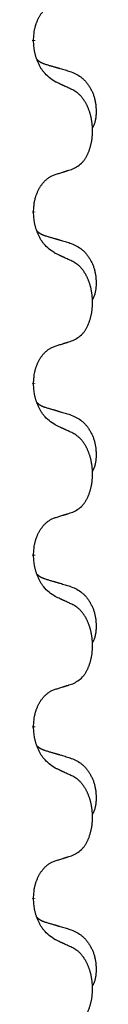
# Model space of a CAD drawing. Units: millimetres. Extents: x -836 to 1543, y -180 to 645.
# Drawn here: x -527 to -526, y 492 to 510 of the extents above; entities that cross this region are included whole.
import ezdxf

# ---------------------------------------------------------------- set-up
doc = ezdxf.new("R2010")
doc.units = ezdxf.units.MM
doc.linetypes.add('SLD_Durchgehend', pattern=[0, 0, 0])

# ---------------------------------------------------------------- blocks, each defined once
blk = doc.blocks.new('HL50FU-0-190', base_point=(353.548, 232.422))
at = {"color": 7, "linetype": 'SLD_Durchgehend', "const_width": 0.0625}
for points in [[(-527.071, 509.986), (-527.071, 509.971)], [(-527.071, 506.811), (-527.071, 506.796)], [(-527.071, 503.636), (-527.071, 503.621)], [(-527.071, 500.461), (-527.071, 500.446)], [(-527.071, 497.286), (-527.071, 497.271)], [(-527.071, 494.111), (-527.071, 494.096)]]:
    blk.add_lwpolyline(points, dxfattribs=at)
at = {"color": 7, "linetype": 'SLD_Durchgehend'}
for points, knots in [([(-527.071, 509.986), (-527.069, 510.016), (-527.065, 510.078), (-527.058, 510.146), (-527.049, 510.19), (-527.044, 510.211), (-527.039, 510.232), (-527.033, 510.253), (-527.027, 510.272), (-527.021, 510.292), (-527.013, 510.311), (-527.005, 510.331), (-526.996, 510.354), (-526.984, 510.378), (-526.972, 510.401), (-526.96, 510.423), (-526.947, 510.445), (-526.934, 510.465), (-526.921, 510.484), (-526.905, 510.505), (-526.887, 510.527), (-526.866, 510.55), (-526.845, 510.571), (-526.823, 510.59), (-526.8, 510.608), (-526.778, 510.623), (-526.755, 510.637), (-526.729, 510.65), (-526.701, 510.662), (-526.68, 510.67), (-526.67, 510.673)], [0, 0, 0, 0, 0.0921911, 0.1843821, 0.20591, 0.2274409, 0.2489766, 0.2705115, 0.2907895, 0.3110675, 0.3313472, 0.3516275, 0.3780441, 0.4044611, 0.4308749, 0.4572883, 0.4811357, 0.5049824, 0.5288358, 0.5526907, 0.5831984, 0.6137075, 0.6442319, 0.6747535, 0.7017613, 0.7287719, 0.7557302, 0.7826753, 0.8155538, 0.8484323, 0.8484323, 0.8484323, 0.8484323]), ([(-526.67, 509.214), (-526.708, 509.239), (-526.786, 509.29), (-526.859, 509.361), (-526.898, 509.411), (-526.913, 509.433), (-526.928, 509.455), (-526.942, 509.479), (-526.956, 509.504), (-526.969, 509.53), (-526.982, 509.557), (-526.993, 509.583), (-527.003, 509.606), (-527.011, 509.629), (-527.019, 509.651), (-527.027, 509.675), (-527.034, 509.699), (-527.04, 509.723), (-527.046, 509.748), (-527.056, 509.797), (-527.064, 509.872), (-527.069, 509.938), (-527.071, 509.971)], [0, 0, 0, 0, 0.1384339, 0.2768679, 0.3033597, 0.3298585, 0.3563872, 0.3829147, 0.4124908, 0.4420671, 0.4716312, 0.5011954, 0.5251621, 0.5491281, 0.5730953, 0.5970624, 0.6225046, 0.647948, 0.6733839, 0.6988157, 0.7982768, 0.8977379, 0.8977379, 0.8977379, 0.8977379]), ([(-527.007, 509.628), (-527.006, 509.628), (-527.006, 509.627), (-527.003, 509.624), (-526.999, 509.62), (-526.993, 509.614), (-526.987, 509.609), (-526.981, 509.604), (-526.974, 509.599), (-526.968, 509.594), (-526.962, 509.59), (-526.955, 509.585), (-526.948, 509.581), (-526.941, 509.577), (-526.935, 509.573), (-526.928, 509.57), (-526.92, 509.566), (-526.913, 509.563), (-526.906, 509.56), (-526.899, 509.557), (-526.892, 509.554), (-526.884, 509.551), (-526.877, 509.548), (-526.862, 509.543), (-526.839, 509.535), (-526.819, 509.529), (-526.808, 509.526)], [0, 0, 0, 0, 0.001845, 0.0036901, 0.0117985, 0.0199078, 0.0280202, 0.0361323, 0.0440497, 0.0519672, 0.0598837, 0.0678001, 0.0756537, 0.0835073, 0.0913611, 0.0992148, 0.1070839, 0.114953, 0.1228221, 0.1306911, 0.1386101, 0.1465292, 0.1544482, 0.1623671, 0.1943097, 0.2262522, 0.2262522, 0.2262522, 0.2262522]), ([(-526.808, 509.526), (-526.789, 509.52), (-526.751, 509.509), (-526.708, 509.497), (-526.679, 509.488), (-526.665, 509.484), (-526.651, 509.48), (-526.636, 509.476), (-526.622, 509.471), (-526.608, 509.467), (-526.593, 509.463), (-526.554, 509.451), (-526.489, 509.432), (-526.428, 509.414), (-526.398, 509.405)], [0, 0, 0, 0, 0.0597754, 0.1195507, 0.1344951, 0.1494396, 0.164384, 0.1793284, 0.1942733, 0.2092182, 0.2241631, 0.239108, 0.3332541, 0.4274002, 0.4274002, 0.4274002, 0.4274002]), ([(-526.398, 509.405), (-526.364, 509.391), (-526.295, 509.362), (-526.221, 509.32), (-526.176, 509.285), (-526.154, 509.266), (-526.133, 509.245), (-526.112, 509.224), (-526.093, 509.201), (-526.074, 509.177), (-526.056, 509.152), (-526.039, 509.126), (-526.024, 509.1), (-526.009, 509.074), (-525.995, 509.046), (-525.982, 509.018), (-525.97, 508.99), (-525.959, 508.961), (-525.95, 508.931), (-525.941, 508.901), (-525.934, 508.871), (-525.928, 508.841), (-525.923, 508.811), (-525.919, 508.78), (-525.917, 508.749), (-525.915, 508.718), (-525.914, 508.686), (-525.913, 508.655), (-525.914, 508.624), (-525.916, 508.592), (-525.919, 508.561), (-525.923, 508.53), (-525.928, 508.5), (-525.935, 508.47), (-525.944, 508.441), (-525.955, 508.412), (-525.969, 508.383), (-525.979, 508.364), (-525.984, 508.355)], [0, 0, 0, 0, 0.11248, 0.224961, 0.254186, 0.283426, 0.31271, 0.341991, 0.372448, 0.402906, 0.433349, 0.463793, 0.494366, 0.524938, 0.555513, 0.586088, 0.617098, 0.648109, 0.679115, 0.710121, 0.740923, 0.771725, 0.802531, 0.833337, 0.864673, 0.896008, 0.927346, 0.958685, 0.99012, 1.021553, 1.05301, 1.084467, 1.114994, 1.145525, 1.175982, 1.206419, 1.238567, 1.270714, 1.270714, 1.270714, 1.270714]), ([(-526.347, 509.063), (-526.369, 509.074), (-526.415, 509.095), (-526.464, 509.118), (-526.495, 509.132), (-526.506, 509.138), (-526.518, 509.143), (-526.53, 509.149), (-526.541, 509.154), (-526.553, 509.16), (-526.565, 509.165), (-526.588, 509.176), (-526.623, 509.192), (-526.654, 509.207), (-526.67, 509.214)], [0, 0, 0, 0, 0.0753711, 0.1507421, 0.1636224, 0.1765026, 0.1893829, 0.2022632, 0.215138, 0.2280128, 0.2408877, 0.2537625, 0.3052361, 0.3567097, 0.3567097, 0.3567097, 0.3567097]), ([(-526.347, 507.6), (-526.314, 507.617), (-526.248, 507.651), (-526.185, 507.703), (-526.151, 507.742), (-526.136, 507.761), (-526.123, 507.779), (-526.11, 507.799), (-526.097, 507.82), (-526.085, 507.843), (-526.073, 507.866), (-526.063, 507.889), (-526.053, 507.911), (-526.045, 507.933), (-526.037, 507.955), (-526.029, 507.978), (-526.022, 508.002), (-526.015, 508.026), (-526.009, 508.051), (-526.003, 508.076), (-525.998, 508.102), (-525.993, 508.129), (-525.989, 508.155), (-525.986, 508.182), (-525.984, 508.21), (-525.982, 508.237), (-525.98, 508.265), (-525.98, 508.292), (-525.98, 508.318), (-525.98, 508.343), (-525.981, 508.368), (-525.983, 508.393), (-525.985, 508.418), (-525.987, 508.442), (-525.99, 508.467), (-525.994, 508.491), (-525.998, 508.515), (-526.002, 508.539), (-526.008, 508.562), (-526.013, 508.585), (-526.019, 508.608), (-526.025, 508.63), (-526.032, 508.652), (-526.039, 508.674), (-526.047, 508.696), (-526.056, 508.719), (-526.065, 508.741), (-526.075, 508.763), (-526.085, 508.784), (-526.095, 508.803), (-526.106, 508.823), (-526.119, 508.845), (-526.133, 508.869), (-526.151, 508.894), (-526.169, 508.918), (-526.188, 508.941), (-526.207, 508.962), (-526.227, 508.981), (-526.247, 508.999), (-526.273, 509.019), (-526.307, 509.041), (-526.333, 509.055), (-526.347, 509.063)], [0, 0, 0, 0, 0.11048, 0.22096, 0.2438, 0.266649, 0.289537, 0.312423, 0.338182, 0.363942, 0.389684, 0.415425, 0.43907, 0.462713, 0.48636, 0.510006, 0.535335, 0.560664, 0.585992, 0.611321, 0.638238, 0.665155, 0.692074, 0.718994, 0.746736, 0.774479, 0.802219, 0.829959, 0.855068, 0.880178, 0.905288, 0.930398, 0.955063, 0.979727, 1.004391, 1.029055, 1.05317, 1.077286, 1.101401, 1.125516, 1.148415, 1.171313, 1.194212, 1.217111, 1.241338, 1.265564, 1.289789, 1.314014, 1.33646, 1.358905, 1.381354, 1.403803, 1.434509, 1.465215, 1.495942, 1.526667, 1.553727, 1.58079, 1.607802, 1.634803, 1.680601, 1.726399, 1.726399, 1.726399, 1.726399]), ([(-526.67, 507.498), (-526.647, 507.505), (-526.6, 507.519), (-526.55, 507.535), (-526.52, 507.545), (-526.508, 507.548), (-526.497, 507.552), (-526.485, 507.556), (-526.474, 507.559), (-526.462, 507.563), (-526.45, 507.567), (-526.427, 507.574), (-526.393, 507.585), (-526.362, 507.595), (-526.347, 507.6)], [0, 0, 0, 0, 0.072467, 0.1449339, 0.1570396, 0.1691453, 0.181251, 0.1933566, 0.2054742, 0.2175917, 0.2297093, 0.2418268, 0.2903502, 0.3388736, 0.3388736, 0.3388736, 0.3388736]), ([(-527.071, 506.811), (-527.069, 506.841), (-527.065, 506.903), (-527.058, 506.971), (-527.049, 507.015), (-527.044, 507.036), (-527.039, 507.057), (-527.033, 507.078), (-527.027, 507.097), (-527.021, 507.117), (-527.013, 507.136), (-527.005, 507.156), (-526.996, 507.179), (-526.984, 507.203), (-526.972, 507.226), (-526.96, 507.248), (-526.947, 507.27), (-526.934, 507.29), (-526.921, 507.309), (-526.905, 507.33), (-526.887, 507.352), (-526.866, 507.375), (-526.845, 507.396), (-526.823, 507.415), (-526.8, 507.433), (-526.778, 507.448), (-526.755, 507.462), (-526.729, 507.475), (-526.701, 507.487), (-526.68, 507.495), (-526.67, 507.498)], [0, 0, 0, 0, 0.0921911, 0.1843821, 0.20591, 0.2274409, 0.2489766, 0.2705115, 0.2907895, 0.3110675, 0.3313472, 0.3516275, 0.3780441, 0.4044611, 0.4308749, 0.4572883, 0.4811357, 0.5049824, 0.5288358, 0.5526907, 0.5831984, 0.6137075, 0.6442319, 0.6747535, 0.7017613, 0.7287719, 0.7557302, 0.7826753, 0.8155538, 0.8484323, 0.8484323, 0.8484323, 0.8484323]), ([(-526.67, 506.039), (-526.708, 506.064), (-526.786, 506.115), (-526.859, 506.186), (-526.898, 506.236), (-526.913, 506.258), (-526.928, 506.28), (-526.942, 506.304), (-526.956, 506.329), (-526.969, 506.355), (-526.982, 506.382), (-526.993, 506.408), (-527.003, 506.431), (-527.011, 506.454), (-527.019, 506.476), (-527.027, 506.5), (-527.034, 506.524), (-527.04, 506.548), (-527.046, 506.573), (-527.056, 506.622), (-527.064, 506.697), (-527.069, 506.763), (-527.071, 506.796)], [0, 0, 0, 0, 0.1384339, 0.2768679, 0.3033597, 0.3298585, 0.3563872, 0.3829147, 0.4124908, 0.4420671, 0.4716312, 0.5011954, 0.5251621, 0.5491281, 0.5730953, 0.5970624, 0.6225046, 0.647948, 0.6733839, 0.6988157, 0.7982768, 0.8977379, 0.8977379, 0.8977379, 0.8977379]), ([(-527.007, 506.453), (-527.006, 506.453), (-527.006, 506.452), (-527.003, 506.449), (-526.999, 506.445), (-526.993, 506.439), (-526.987, 506.434), (-526.981, 506.429), (-526.974, 506.424), (-526.968, 506.419), (-526.962, 506.415), (-526.955, 506.41), (-526.948, 506.406), (-526.941, 506.402), (-526.935, 506.398), (-526.928, 506.395), (-526.92, 506.391), (-526.913, 506.388), (-526.906, 506.385), (-526.899, 506.382), (-526.892, 506.379), (-526.884, 506.376), (-526.877, 506.373), (-526.862, 506.368), (-526.839, 506.36), (-526.819, 506.354), (-526.808, 506.351)], [0, 0, 0, 0, 0.001845, 0.0036901, 0.0117985, 0.0199078, 0.0280202, 0.0361323, 0.0440497, 0.0519672, 0.0598837, 0.0678001, 0.0756537, 0.0835073, 0.0913611, 0.0992148, 0.1070839, 0.114953, 0.1228221, 0.1306911, 0.1386101, 0.1465292, 0.1544482, 0.1623671, 0.1943097, 0.2262522, 0.2262522, 0.2262522, 0.2262522]), ([(-526.808, 506.351), (-526.789, 506.345), (-526.751, 506.334), (-526.708, 506.322), (-526.679, 506.313), (-526.665, 506.309), (-526.651, 506.305), (-526.636, 506.301), (-526.622, 506.296), (-526.608, 506.292), (-526.593, 506.288), (-526.554, 506.276), (-526.489, 506.257), (-526.428, 506.239), (-526.398, 506.23)], [0, 0, 0, 0, 0.0597754, 0.1195507, 0.1344951, 0.1494396, 0.164384, 0.1793284, 0.1942733, 0.2092182, 0.2241631, 0.239108, 0.3332541, 0.4274002, 0.4274002, 0.4274002, 0.4274002]), ([(-526.398, 506.23), (-526.364, 506.216), (-526.295, 506.187), (-526.221, 506.145), (-526.176, 506.11), (-526.154, 506.091), (-526.133, 506.07), (-526.112, 506.049), (-526.093, 506.026), (-526.074, 506.002), (-526.056, 505.977), (-526.039, 505.951), (-526.024, 505.925), (-526.009, 505.899), (-525.995, 505.871), (-525.982, 505.843), (-525.97, 505.815), (-525.959, 505.786), (-525.95, 505.756), (-525.941, 505.726), (-525.934, 505.696), (-525.928, 505.666), (-525.923, 505.636), (-525.919, 505.605), (-525.917, 505.574), (-525.915, 505.543), (-525.914, 505.511), (-525.913, 505.48), (-525.914, 505.449), (-525.916, 505.417), (-525.919, 505.386), (-525.923, 505.355), (-525.928, 505.325), (-525.935, 505.295), (-525.944, 505.266), (-525.955, 505.237), (-525.969, 505.208), (-525.979, 505.189), (-525.984, 505.18)], [0, 0, 0, 0, 0.11248, 0.224961, 0.254186, 0.283426, 0.31271, 0.341991, 0.372448, 0.402906, 0.433349, 0.463793, 0.494366, 0.524938, 0.555513, 0.586088, 0.617098, 0.648109, 0.679115, 0.710121, 0.740923, 0.771725, 0.802531, 0.833337, 0.864673, 0.896008, 0.927346, 0.958685, 0.99012, 1.021553, 1.05301, 1.084467, 1.114994, 1.145525, 1.175982, 1.206419, 1.238567, 1.270714, 1.270714, 1.270714, 1.270714]), ([(-526.347, 505.888), (-526.369, 505.899), (-526.415, 505.92), (-526.464, 505.943), (-526.495, 505.957), (-526.506, 505.963), (-526.518, 505.968), (-526.53, 505.974), (-526.541, 505.979), (-526.553, 505.985), (-526.565, 505.99), (-526.588, 506.001), (-526.623, 506.017), (-526.654, 506.032), (-526.67, 506.039)], [0, 0, 0, 0, 0.0753711, 0.1507421, 0.1636224, 0.1765026, 0.1893829, 0.2022632, 0.215138, 0.2280128, 0.2408877, 0.2537625, 0.3052361, 0.3567097, 0.3567097, 0.3567097, 0.3567097]), ([(-526.347, 504.425), (-526.314, 504.442), (-526.248, 504.476), (-526.185, 504.528), (-526.151, 504.567), (-526.136, 504.586), (-526.123, 504.604), (-526.11, 504.624), (-526.097, 504.645), (-526.085, 504.668), (-526.073, 504.691), (-526.063, 504.714), (-526.053, 504.736), (-526.045, 504.758), (-526.037, 504.78), (-526.029, 504.803), (-526.022, 504.827), (-526.015, 504.851), (-526.009, 504.876), (-526.003, 504.901), (-525.998, 504.927), (-525.993, 504.954), (-525.989, 504.98), (-525.986, 505.007), (-525.984, 505.035), (-525.982, 505.062), (-525.98, 505.09), (-525.98, 505.117), (-525.98, 505.143), (-525.98, 505.168), (-525.981, 505.193), (-525.983, 505.218), (-525.985, 505.243), (-525.987, 505.267), (-525.99, 505.292), (-525.994, 505.316), (-525.998, 505.34), (-526.002, 505.364), (-526.008, 505.387), (-526.013, 505.41), (-526.019, 505.433), (-526.025, 505.455), (-526.032, 505.477), (-526.039, 505.499), (-526.047, 505.521), (-526.056, 505.544), (-526.065, 505.566), (-526.075, 505.588), (-526.085, 505.609), (-526.095, 505.628), (-526.106, 505.648), (-526.119, 505.67), (-526.133, 505.694), (-526.151, 505.719), (-526.169, 505.743), (-526.188, 505.766), (-526.207, 505.787), (-526.227, 505.806), (-526.247, 505.824), (-526.273, 505.844), (-526.307, 505.866), (-526.333, 505.88), (-526.347, 505.888)], [0, 0, 0, 0, 0.11048, 0.22096, 0.2438, 0.266649, 0.289537, 0.312423, 0.338182, 0.363942, 0.389684, 0.415425, 0.43907, 0.462713, 0.48636, 0.510006, 0.535335, 0.560664, 0.585992, 0.611321, 0.638238, 0.665155, 0.692074, 0.718994, 0.746736, 0.774479, 0.802219, 0.829959, 0.855068, 0.880178, 0.905288, 0.930398, 0.955063, 0.979727, 1.004391, 1.029055, 1.05317, 1.077286, 1.101401, 1.125516, 1.148415, 1.171313, 1.194212, 1.217111, 1.241338, 1.265564, 1.289789, 1.314014, 1.33646, 1.358905, 1.381354, 1.403803, 1.434509, 1.465215, 1.495942, 1.526667, 1.553727, 1.58079, 1.607802, 1.634803, 1.680601, 1.726399, 1.726399, 1.726399, 1.726399]), ([(-527.071, 503.636), (-527.069, 503.666), (-527.065, 503.728), (-527.058, 503.796), (-527.049, 503.84), (-527.044, 503.861), (-527.039, 503.882), (-527.033, 503.903), (-527.027, 503.922), (-527.021, 503.942), (-527.013, 503.961), (-527.005, 503.981), (-526.996, 504.004), (-526.984, 504.028), (-526.972, 504.051), (-526.96, 504.073), (-526.947, 504.095), (-526.934, 504.115), (-526.921, 504.134), (-526.905, 504.155), (-526.887, 504.177), (-526.866, 504.2), (-526.845, 504.221), (-526.823, 504.24), (-526.8, 504.258), (-526.778, 504.273), (-526.755, 504.287), (-526.729, 504.3), (-526.701, 504.312), (-526.68, 504.32), (-526.67, 504.323)], [0, 0, 0, 0, 0.0921911, 0.1843821, 0.20591, 0.2274409, 0.2489766, 0.2705115, 0.2907895, 0.3110675, 0.3313472, 0.3516275, 0.3780441, 0.4044611, 0.4308749, 0.4572883, 0.4811357, 0.5049824, 0.5288358, 0.5526907, 0.5831984, 0.6137075, 0.6442319, 0.6747535, 0.7017613, 0.7287719, 0.7557302, 0.7826753, 0.8155538, 0.8484323, 0.8484323, 0.8484323, 0.8484323]), ([(-526.67, 504.323), (-526.647, 504.33), (-526.6, 504.344), (-526.55, 504.36), (-526.52, 504.37), (-526.508, 504.373), (-526.497, 504.377), (-526.485, 504.381), (-526.474, 504.384), (-526.462, 504.388), (-526.45, 504.392), (-526.427, 504.399), (-526.393, 504.41), (-526.362, 504.42), (-526.347, 504.425)], [0, 0, 0, 0, 0.072467, 0.1449339, 0.1570396, 0.1691453, 0.181251, 0.1933566, 0.2054742, 0.2175917, 0.2297093, 0.2418268, 0.2903502, 0.3388736, 0.3388736, 0.3388736, 0.3388736]), ([(-526.67, 502.864), (-526.708, 502.889), (-526.786, 502.94), (-526.859, 503.011), (-526.898, 503.061), (-526.913, 503.083), (-526.928, 503.105), (-526.942, 503.129), (-526.956, 503.154), (-526.969, 503.18), (-526.982, 503.207), (-526.993, 503.233), (-527.003, 503.256), (-527.011, 503.279), (-527.019, 503.301), (-527.027, 503.325), (-527.034, 503.349), (-527.04, 503.373), (-527.046, 503.398), (-527.056, 503.447), (-527.064, 503.522), (-527.069, 503.588), (-527.071, 503.621)], [0, 0, 0, 0, 0.1384339, 0.2768679, 0.3033597, 0.3298585, 0.3563872, 0.3829147, 0.4124908, 0.4420671, 0.4716312, 0.5011954, 0.5251621, 0.5491281, 0.5730953, 0.5970624, 0.6225046, 0.647948, 0.6733839, 0.6988157, 0.7982768, 0.8977379, 0.8977379, 0.8977379, 0.8977379]), ([(-527.007, 503.278), (-527.006, 503.278), (-527.006, 503.277), (-527.003, 503.274), (-526.999, 503.27), (-526.993, 503.264), (-526.987, 503.259), (-526.981, 503.254), (-526.974, 503.249), (-526.968, 503.244), (-526.962, 503.24), (-526.955, 503.235), (-526.948, 503.231), (-526.941, 503.227), (-526.935, 503.223), (-526.928, 503.22), (-526.92, 503.216), (-526.913, 503.213), (-526.906, 503.21), (-526.899, 503.207), (-526.892, 503.204), (-526.884, 503.201), (-526.877, 503.198), (-526.862, 503.193), (-526.839, 503.185), (-526.819, 503.179), (-526.808, 503.176)], [0, 0, 0, 0, 0.001845, 0.0036901, 0.0117985, 0.0199078, 0.0280202, 0.0361323, 0.0440497, 0.0519672, 0.0598837, 0.0678001, 0.0756537, 0.0835073, 0.0913611, 0.0992148, 0.1070839, 0.114953, 0.1228221, 0.1306911, 0.1386101, 0.1465292, 0.1544482, 0.1623671, 0.1943097, 0.2262522, 0.2262522, 0.2262522, 0.2262522]), ([(-526.808, 503.176), (-526.789, 503.17), (-526.751, 503.159), (-526.708, 503.147), (-526.679, 503.138), (-526.665, 503.134), (-526.651, 503.13), (-526.636, 503.126), (-526.622, 503.121), (-526.608, 503.117), (-526.593, 503.113), (-526.554, 503.101), (-526.489, 503.082), (-526.428, 503.064), (-526.398, 503.055)], [0, 0, 0, 0, 0.0597754, 0.1195507, 0.1344951, 0.1494396, 0.164384, 0.1793284, 0.1942733, 0.2092182, 0.2241631, 0.239108, 0.3332541, 0.4274002, 0.4274002, 0.4274002, 0.4274002]), ([(-526.398, 503.055), (-526.364, 503.041), (-526.295, 503.012), (-526.221, 502.97), (-526.176, 502.935), (-526.154, 502.916), (-526.133, 502.895), (-526.112, 502.874), (-526.093, 502.851), (-526.074, 502.827), (-526.056, 502.802), (-526.039, 502.776), (-526.024, 502.75), (-526.009, 502.724), (-525.995, 502.696), (-525.982, 502.668), (-525.97, 502.64), (-525.959, 502.611), (-525.95, 502.581), (-525.941, 502.551), (-525.934, 502.521), (-525.928, 502.491), (-525.923, 502.461), (-525.919, 502.43), (-525.917, 502.399), (-525.915, 502.368), (-525.914, 502.336), (-525.913, 502.305), (-525.914, 502.274), (-525.916, 502.242), (-525.919, 502.211), (-525.923, 502.18), (-525.928, 502.15), (-525.935, 502.12), (-525.944, 502.091), (-525.955, 502.062), (-525.969, 502.033), (-525.979, 502.014), (-525.984, 502.005)], [0, 0, 0, 0, 0.11248, 0.224961, 0.254186, 0.283426, 0.31271, 0.341991, 0.372448, 0.402906, 0.433349, 0.463793, 0.494366, 0.524938, 0.555513, 0.586088, 0.617098, 0.648109, 0.679115, 0.710121, 0.740923, 0.771725, 0.802531, 0.833337, 0.864673, 0.896008, 0.927346, 0.958685, 0.99012, 1.021553, 1.05301, 1.084467, 1.114994, 1.145525, 1.175982, 1.206419, 1.238567, 1.270714, 1.270714, 1.270714, 1.270714]), ([(-526.347, 502.713), (-526.369, 502.724), (-526.415, 502.745), (-526.464, 502.768), (-526.495, 502.782), (-526.506, 502.788), (-526.518, 502.793), (-526.53, 502.799), (-526.541, 502.804), (-526.553, 502.81), (-526.565, 502.815), (-526.588, 502.826), (-526.623, 502.842), (-526.654, 502.857), (-526.67, 502.864)], [0, 0, 0, 0, 0.0753711, 0.1507421, 0.1636224, 0.1765026, 0.1893829, 0.2022632, 0.215138, 0.2280128, 0.2408877, 0.2537625, 0.3052361, 0.3567097, 0.3567097, 0.3567097, 0.3567097]), ([(-526.347, 501.25), (-526.314, 501.267), (-526.248, 501.301), (-526.185, 501.353), (-526.151, 501.392), (-526.136, 501.411), (-526.123, 501.429), (-526.11, 501.449), (-526.097, 501.47), (-526.085, 501.493), (-526.073, 501.516), (-526.063, 501.539), (-526.053, 501.561), (-526.045, 501.583), (-526.037, 501.605), (-526.029, 501.628), (-526.022, 501.652), (-526.015, 501.676), (-526.009, 501.701), (-526.003, 501.726), (-525.998, 501.752), (-525.993, 501.779), (-525.989, 501.805), (-525.986, 501.832), (-525.984, 501.86), (-525.982, 501.887), (-525.98, 501.915), (-525.98, 501.942), (-525.98, 501.968), (-525.98, 501.993), (-525.981, 502.018), (-525.983, 502.043), (-525.985, 502.068), (-525.987, 502.092), (-525.99, 502.117), (-525.994, 502.141), (-525.998, 502.165), (-526.002, 502.189), (-526.008, 502.212), (-526.013, 502.235), (-526.019, 502.258), (-526.025, 502.28), (-526.032, 502.302), (-526.039, 502.324), (-526.047, 502.346), (-526.056, 502.369), (-526.065, 502.391), (-526.075, 502.413), (-526.085, 502.434), (-526.095, 502.453), (-526.106, 502.473), (-526.119, 502.495), (-526.133, 502.519), (-526.151, 502.544), (-526.169, 502.568), (-526.188, 502.591), (-526.207, 502.612), (-526.227, 502.631), (-526.247, 502.649), (-526.273, 502.669), (-526.307, 502.691), (-526.333, 502.705), (-526.347, 502.713)], [0, 0, 0, 0, 0.11048, 0.22096, 0.2438, 0.266649, 0.289537, 0.312423, 0.338182, 0.363942, 0.389684, 0.415425, 0.43907, 0.462713, 0.48636, 0.510006, 0.535335, 0.560664, 0.585992, 0.611321, 0.638238, 0.665155, 0.692074, 0.718994, 0.746736, 0.774479, 0.802219, 0.829959, 0.855068, 0.880178, 0.905288, 0.930398, 0.955063, 0.979727, 1.004391, 1.029055, 1.05317, 1.077286, 1.101401, 1.125516, 1.148415, 1.171313, 1.194212, 1.217111, 1.241338, 1.265564, 1.289789, 1.314014, 1.33646, 1.358905, 1.381354, 1.403803, 1.434509, 1.465215, 1.495942, 1.526667, 1.553727, 1.58079, 1.607802, 1.634803, 1.680601, 1.726399, 1.726399, 1.726399, 1.726399]), ([(-526.67, 501.148), (-526.647, 501.155), (-526.6, 501.169), (-526.55, 501.185), (-526.52, 501.195), (-526.508, 501.198), (-526.497, 501.202), (-526.485, 501.206), (-526.474, 501.209), (-526.462, 501.213), (-526.45, 501.217), (-526.427, 501.224), (-526.393, 501.235), (-526.362, 501.245), (-526.347, 501.25)], [0, 0, 0, 0, 0.072467, 0.1449339, 0.1570396, 0.1691453, 0.181251, 0.1933566, 0.2054742, 0.2175917, 0.2297093, 0.2418268, 0.2903502, 0.3388736, 0.3388736, 0.3388736, 0.3388736]), ([(-527.071, 500.461), (-527.069, 500.491), (-527.065, 500.553), (-527.058, 500.621), (-527.049, 500.665), (-527.044, 500.686), (-527.039, 500.707), (-527.033, 500.728), (-527.027, 500.747), (-527.021, 500.767), (-527.013, 500.786), (-527.005, 500.806), (-526.996, 500.829), (-526.984, 500.853), (-526.972, 500.876), (-526.96, 500.898), (-526.947, 500.92), (-526.934, 500.94), (-526.921, 500.959), (-526.905, 500.98), (-526.887, 501.002), (-526.866, 501.025), (-526.845, 501.046), (-526.823, 501.065), (-526.8, 501.083), (-526.778, 501.098), (-526.755, 501.112), (-526.729, 501.125), (-526.701, 501.137), (-526.68, 501.145), (-526.67, 501.148)], [0, 0, 0, 0, 0.0921911, 0.1843821, 0.20591, 0.2274409, 0.2489766, 0.2705115, 0.2907895, 0.3110675, 0.3313472, 0.3516275, 0.3780441, 0.4044611, 0.4308749, 0.4572883, 0.4811357, 0.5049824, 0.5288358, 0.5526907, 0.5831984, 0.6137075, 0.6442319, 0.6747535, 0.7017613, 0.7287719, 0.7557302, 0.7826753, 0.8155538, 0.8484323, 0.8484323, 0.8484323, 0.8484323]), ([(-526.67, 499.689), (-526.708, 499.714), (-526.786, 499.765), (-526.859, 499.836), (-526.898, 499.886), (-526.913, 499.908), (-526.928, 499.93), (-526.942, 499.954), (-526.956, 499.979), (-526.969, 500.005), (-526.982, 500.032), (-526.993, 500.058), (-527.003, 500.081), (-527.011, 500.104), (-527.019, 500.126), (-527.027, 500.15), (-527.034, 500.174), (-527.04, 500.198), (-527.046, 500.223), (-527.056, 500.272), (-527.064, 500.347), (-527.069, 500.413), (-527.071, 500.446)], [0, 0, 0, 0, 0.1384339, 0.2768679, 0.3033597, 0.3298585, 0.3563872, 0.3829147, 0.4124908, 0.4420671, 0.4716312, 0.5011954, 0.5251621, 0.5491281, 0.5730953, 0.5970624, 0.6225046, 0.647948, 0.6733839, 0.6988157, 0.7982768, 0.8977379, 0.8977379, 0.8977379, 0.8977379]), ([(-527.007, 500.103), (-527.006, 500.103), (-527.006, 500.102), (-527.003, 500.099), (-526.999, 500.095), (-526.993, 500.089), (-526.987, 500.084), (-526.981, 500.079), (-526.974, 500.074), (-526.968, 500.069), (-526.962, 500.065), (-526.955, 500.06), (-526.948, 500.056), (-526.941, 500.052), (-526.935, 500.048), (-526.928, 500.045), (-526.92, 500.041), (-526.913, 500.038), (-526.906, 500.035), (-526.899, 500.032), (-526.892, 500.029), (-526.884, 500.026), (-526.877, 500.023), (-526.862, 500.018), (-526.839, 500.01), (-526.819, 500.004), (-526.808, 500.001)], [0, 0, 0, 0, 0.001845, 0.0036901, 0.0117985, 0.0199078, 0.0280202, 0.0361323, 0.0440497, 0.0519672, 0.0598837, 0.0678001, 0.0756537, 0.0835073, 0.0913611, 0.0992148, 0.1070839, 0.114953, 0.1228221, 0.1306911, 0.1386101, 0.1465292, 0.1544482, 0.1623671, 0.1943097, 0.2262522, 0.2262522, 0.2262522, 0.2262522]), ([(-526.808, 500.001), (-526.789, 499.995), (-526.751, 499.984), (-526.708, 499.972), (-526.679, 499.963), (-526.665, 499.959), (-526.651, 499.955), (-526.636, 499.951), (-526.622, 499.946), (-526.608, 499.942), (-526.593, 499.938), (-526.554, 499.926), (-526.489, 499.907), (-526.428, 499.889), (-526.398, 499.88)], [0, 0, 0, 0, 0.0597754, 0.1195507, 0.1344951, 0.1494396, 0.164384, 0.1793284, 0.1942733, 0.2092182, 0.2241631, 0.239108, 0.3332541, 0.4274002, 0.4274002, 0.4274002, 0.4274002]), ([(-526.398, 499.88), (-526.364, 499.866), (-526.295, 499.837), (-526.221, 499.795), (-526.176, 499.76), (-526.154, 499.741), (-526.133, 499.72), (-526.112, 499.699), (-526.093, 499.676), (-526.074, 499.652), (-526.056, 499.627), (-526.039, 499.601), (-526.024, 499.575), (-526.009, 499.549), (-525.995, 499.521), (-525.982, 499.493), (-525.97, 499.465), (-525.959, 499.436), (-525.95, 499.406), (-525.941, 499.376), (-525.934, 499.346), (-525.928, 499.316), (-525.923, 499.286), (-525.919, 499.255), (-525.917, 499.224), (-525.915, 499.193), (-525.914, 499.161), (-525.913, 499.13), (-525.914, 499.099), (-525.916, 499.067), (-525.919, 499.036), (-525.923, 499.005), (-525.928, 498.975), (-525.935, 498.945), (-525.944, 498.916), (-525.955, 498.887), (-525.969, 498.858), (-525.979, 498.839), (-525.984, 498.83)], [0, 0, 0, 0, 0.11248, 0.224961, 0.254186, 0.283426, 0.31271, 0.341991, 0.372448, 0.402906, 0.433349, 0.463793, 0.494366, 0.524938, 0.555513, 0.586088, 0.617098, 0.648109, 0.679115, 0.710121, 0.740923, 0.771725, 0.802531, 0.833337, 0.864673, 0.896008, 0.927346, 0.958685, 0.99012, 1.021553, 1.05301, 1.084467, 1.114994, 1.145525, 1.175982, 1.206419, 1.238567, 1.270714, 1.270714, 1.270714, 1.270714]), ([(-526.347, 499.538), (-526.369, 499.549), (-526.415, 499.57), (-526.464, 499.593), (-526.495, 499.607), (-526.506, 499.613), (-526.518, 499.618), (-526.53, 499.624), (-526.541, 499.629), (-526.553, 499.635), (-526.565, 499.64), (-526.588, 499.651), (-526.623, 499.667), (-526.654, 499.682), (-526.67, 499.689)], [0, 0, 0, 0, 0.0753711, 0.1507421, 0.1636224, 0.1765026, 0.1893829, 0.2022632, 0.215138, 0.2280128, 0.2408877, 0.2537625, 0.3052361, 0.3567097, 0.3567097, 0.3567097, 0.3567097]), ([(-526.347, 498.075), (-526.314, 498.092), (-526.248, 498.126), (-526.185, 498.178), (-526.151, 498.217), (-526.136, 498.236), (-526.123, 498.254), (-526.11, 498.274), (-526.097, 498.295), (-526.085, 498.318), (-526.073, 498.341), (-526.063, 498.364), (-526.053, 498.386), (-526.045, 498.408), (-526.037, 498.43), (-526.029, 498.453), (-526.022, 498.477), (-526.015, 498.501), (-526.009, 498.526), (-526.003, 498.551), (-525.998, 498.577), (-525.993, 498.604), (-525.989, 498.63), (-525.986, 498.657), (-525.984, 498.685), (-525.982, 498.712), (-525.98, 498.74), (-525.98, 498.767), (-525.98, 498.793), (-525.98, 498.818), (-525.981, 498.843), (-525.983, 498.868), (-525.985, 498.893), (-525.987, 498.917), (-525.99, 498.942), (-525.994, 498.966), (-525.998, 498.99), (-526.002, 499.014), (-526.008, 499.037), (-526.013, 499.06), (-526.019, 499.083), (-526.025, 499.105), (-526.032, 499.127), (-526.039, 499.149), (-526.047, 499.171), (-526.056, 499.194), (-526.065, 499.216), (-526.075, 499.238), (-526.085, 499.259), (-526.095, 499.278), (-526.106, 499.298), (-526.119, 499.32), (-526.133, 499.344), (-526.151, 499.369), (-526.169, 499.393), (-526.188, 499.416), (-526.207, 499.437), (-526.227, 499.456), (-526.247, 499.474), (-526.273, 499.494), (-526.307, 499.516), (-526.333, 499.53), (-526.347, 499.538)], [0, 0, 0, 0, 0.11048, 0.22096, 0.2438, 0.266649, 0.289537, 0.312423, 0.338182, 0.363942, 0.389684, 0.415425, 0.43907, 0.462713, 0.48636, 0.510006, 0.535335, 0.560664, 0.585992, 0.611321, 0.638238, 0.665155, 0.692074, 0.718994, 0.746736, 0.774479, 0.802219, 0.829959, 0.855068, 0.880178, 0.905288, 0.930398, 0.955063, 0.979727, 1.004391, 1.029055, 1.05317, 1.077286, 1.101401, 1.125516, 1.148415, 1.171313, 1.194212, 1.217111, 1.241338, 1.265564, 1.289789, 1.314014, 1.33646, 1.358905, 1.381354, 1.403803, 1.434509, 1.465215, 1.495942, 1.526667, 1.553727, 1.58079, 1.607802, 1.634803, 1.680601, 1.726399, 1.726399, 1.726399, 1.726399]), ([(-527.071, 497.286), (-527.069, 497.316), (-527.065, 497.378), (-527.058, 497.446), (-527.049, 497.49), (-527.044, 497.511), (-527.039, 497.532), (-527.033, 497.553), (-527.027, 497.572), (-527.021, 497.592), (-527.013, 497.611), (-527.005, 497.631), (-526.996, 497.654), (-526.984, 497.678), (-526.972, 497.701), (-526.96, 497.723), (-526.947, 497.745), (-526.934, 497.765), (-526.921, 497.784), (-526.905, 497.805), (-526.887, 497.827), (-526.866, 497.85), (-526.845, 497.871), (-526.823, 497.89), (-526.8, 497.908), (-526.778, 497.923), (-526.755, 497.937), (-526.729, 497.95), (-526.701, 497.962), (-526.68, 497.97), (-526.67, 497.973)], [0, 0, 0, 0, 0.0921911, 0.1843821, 0.20591, 0.2274409, 0.2489766, 0.2705115, 0.2907895, 0.3110675, 0.3313472, 0.3516275, 0.3780441, 0.4044611, 0.4308749, 0.4572883, 0.4811357, 0.5049824, 0.5288358, 0.5526907, 0.5831984, 0.6137075, 0.6442319, 0.6747535, 0.7017613, 0.7287719, 0.7557302, 0.7826753, 0.8155538, 0.8484323, 0.8484323, 0.8484323, 0.8484323]), ([(-526.67, 497.973), (-526.647, 497.98), (-526.6, 497.994), (-526.55, 498.01), (-526.52, 498.02), (-526.508, 498.023), (-526.497, 498.027), (-526.485, 498.031), (-526.474, 498.034), (-526.462, 498.038), (-526.45, 498.042), (-526.427, 498.049), (-526.393, 498.06), (-526.362, 498.07), (-526.347, 498.075)], [0, 0, 0, 0, 0.072467, 0.1449339, 0.1570396, 0.1691453, 0.181251, 0.1933566, 0.2054742, 0.2175917, 0.2297093, 0.2418268, 0.2903502, 0.3388736, 0.3388736, 0.3388736, 0.3388736]), ([(-526.67, 496.514), (-526.708, 496.539), (-526.786, 496.59), (-526.859, 496.661), (-526.898, 496.711), (-526.913, 496.733), (-526.928, 496.755), (-526.942, 496.779), (-526.956, 496.804), (-526.969, 496.83), (-526.982, 496.857), (-526.993, 496.883), (-527.003, 496.906), (-527.011, 496.929), (-527.019, 496.951), (-527.027, 496.975), (-527.034, 496.999), (-527.04, 497.023), (-527.046, 497.048), (-527.056, 497.097), (-527.064, 497.172), (-527.069, 497.238), (-527.071, 497.271)], [0, 0, 0, 0, 0.1384339, 0.2768679, 0.3033597, 0.3298585, 0.3563872, 0.3829147, 0.4124908, 0.4420671, 0.4716312, 0.5011954, 0.5251621, 0.5491281, 0.5730953, 0.5970624, 0.6225046, 0.647948, 0.6733839, 0.6988157, 0.7982768, 0.8977379, 0.8977379, 0.8977379, 0.8977379]), ([(-527.007, 496.928), (-527.006, 496.928), (-527.006, 496.927), (-527.003, 496.924), (-526.999, 496.92), (-526.993, 496.914), (-526.987, 496.909), (-526.981, 496.904), (-526.974, 496.899), (-526.968, 496.894), (-526.962, 496.89), (-526.955, 496.885), (-526.948, 496.881), (-526.941, 496.877), (-526.935, 496.873), (-526.928, 496.87), (-526.92, 496.866), (-526.913, 496.863), (-526.906, 496.86), (-526.899, 496.857), (-526.892, 496.854), (-526.884, 496.851), (-526.877, 496.848), (-526.862, 496.843), (-526.839, 496.835), (-526.819, 496.829), (-526.808, 496.826)], [0, 0, 0, 0, 0.001845, 0.0036901, 0.0117985, 0.0199078, 0.0280202, 0.0361323, 0.0440497, 0.0519672, 0.0598837, 0.0678001, 0.0756537, 0.0835073, 0.0913611, 0.0992148, 0.1070839, 0.114953, 0.1228221, 0.1306911, 0.1386101, 0.1465292, 0.1544482, 0.1623671, 0.1943097, 0.2262522, 0.2262522, 0.2262522, 0.2262522]), ([(-526.808, 496.826), (-526.789, 496.82), (-526.751, 496.809), (-526.708, 496.797), (-526.679, 496.788), (-526.665, 496.784), (-526.651, 496.78), (-526.636, 496.776), (-526.622, 496.771), (-526.608, 496.767), (-526.593, 496.763), (-526.554, 496.751), (-526.489, 496.732), (-526.428, 496.714), (-526.398, 496.705)], [0, 0, 0, 0, 0.0597754, 0.1195507, 0.1344951, 0.1494396, 0.164384, 0.1793284, 0.1942733, 0.2092182, 0.2241631, 0.239108, 0.3332541, 0.4274002, 0.4274002, 0.4274002, 0.4274002]), ([(-526.398, 496.705), (-526.364, 496.691), (-526.295, 496.662), (-526.221, 496.62), (-526.176, 496.585), (-526.154, 496.566), (-526.133, 496.545), (-526.112, 496.524), (-526.093, 496.501), (-526.074, 496.477), (-526.056, 496.452), (-526.039, 496.426), (-526.024, 496.4), (-526.009, 496.374), (-525.995, 496.346), (-525.982, 496.318), (-525.97, 496.29), (-525.959, 496.261), (-525.95, 496.231), (-525.941, 496.201), (-525.934, 496.171), (-525.928, 496.141), (-525.923, 496.111), (-525.919, 496.08), (-525.917, 496.049), (-525.915, 496.018), (-525.914, 495.986), (-525.913, 495.955), (-525.914, 495.924), (-525.916, 495.892), (-525.919, 495.861), (-525.923, 495.83), (-525.928, 495.8), (-525.935, 495.77), (-525.944, 495.741), (-525.955, 495.712), (-525.969, 495.683), (-525.979, 495.664), (-525.984, 495.655)], [0, 0, 0, 0, 0.11248, 0.224961, 0.254186, 0.283426, 0.31271, 0.341991, 0.372448, 0.402906, 0.433349, 0.463793, 0.494366, 0.524938, 0.555513, 0.586088, 0.617098, 0.648109, 0.679115, 0.710121, 0.740923, 0.771725, 0.802531, 0.833337, 0.864673, 0.896008, 0.927346, 0.958685, 0.99012, 1.021553, 1.05301, 1.084467, 1.114994, 1.145525, 1.175982, 1.206419, 1.238567, 1.270714, 1.270714, 1.270714, 1.270714]), ([(-526.347, 496.363), (-526.369, 496.374), (-526.415, 496.395), (-526.464, 496.418), (-526.495, 496.432), (-526.506, 496.438), (-526.518, 496.443), (-526.53, 496.449), (-526.541, 496.454), (-526.553, 496.46), (-526.565, 496.465), (-526.588, 496.476), (-526.623, 496.492), (-526.654, 496.507), (-526.67, 496.514)], [0, 0, 0, 0, 0.0753711, 0.1507421, 0.1636224, 0.1765026, 0.1893829, 0.2022632, 0.215138, 0.2280128, 0.2408877, 0.2537625, 0.3052361, 0.3567097, 0.3567097, 0.3567097, 0.3567097]), ([(-526.347, 494.9), (-526.314, 494.917), (-526.248, 494.951), (-526.185, 495.003), (-526.151, 495.042), (-526.136, 495.061), (-526.123, 495.079), (-526.11, 495.099), (-526.097, 495.12), (-526.085, 495.143), (-526.073, 495.166), (-526.063, 495.189), (-526.053, 495.211), (-526.045, 495.233), (-526.037, 495.255), (-526.029, 495.278), (-526.022, 495.302), (-526.015, 495.326), (-526.009, 495.351), (-526.003, 495.376), (-525.998, 495.402), (-525.993, 495.429), (-525.989, 495.455), (-525.986, 495.482), (-525.984, 495.51), (-525.982, 495.537), (-525.98, 495.565), (-525.98, 495.592), (-525.98, 495.618), (-525.98, 495.643), (-525.981, 495.668), (-525.983, 495.693), (-525.985, 495.718), (-525.987, 495.742), (-525.99, 495.767), (-525.994, 495.791), (-525.998, 495.815), (-526.002, 495.839), (-526.008, 495.862), (-526.013, 495.885), (-526.019, 495.908), (-526.025, 495.93), (-526.032, 495.952), (-526.039, 495.974), (-526.047, 495.996), (-526.056, 496.019), (-526.065, 496.041), (-526.075, 496.063), (-526.085, 496.084), (-526.095, 496.103), (-526.106, 496.123), (-526.119, 496.145), (-526.133, 496.169), (-526.151, 496.194), (-526.169, 496.218), (-526.188, 496.241), (-526.207, 496.262), (-526.227, 496.281), (-526.247, 496.299), (-526.273, 496.319), (-526.307, 496.341), (-526.333, 496.355), (-526.347, 496.363)], [0, 0, 0, 0, 0.11048, 0.22096, 0.2438, 0.266649, 0.289537, 0.312423, 0.338182, 0.363942, 0.389684, 0.415425, 0.43907, 0.462713, 0.48636, 0.510006, 0.535335, 0.560664, 0.585992, 0.611321, 0.638238, 0.665155, 0.692074, 0.718994, 0.746736, 0.774479, 0.802219, 0.829959, 0.855068, 0.880178, 0.905288, 0.930398, 0.955063, 0.979727, 1.004391, 1.029055, 1.05317, 1.077286, 1.101401, 1.125516, 1.148415, 1.171313, 1.194212, 1.217111, 1.241338, 1.265564, 1.289789, 1.314014, 1.33646, 1.358905, 1.381354, 1.403803, 1.434509, 1.465215, 1.495942, 1.526667, 1.553727, 1.58079, 1.607802, 1.634803, 1.680601, 1.726399, 1.726399, 1.726399, 1.726399]), ([(-526.67, 494.798), (-526.647, 494.805), (-526.6, 494.819), (-526.55, 494.835), (-526.52, 494.845), (-526.508, 494.848), (-526.497, 494.852), (-526.485, 494.856), (-526.474, 494.859), (-526.462, 494.863), (-526.45, 494.867), (-526.427, 494.874), (-526.393, 494.885), (-526.362, 494.895), (-526.347, 494.9)], [0, 0, 0, 0, 0.072467, 0.1449339, 0.1570396, 0.1691453, 0.181251, 0.1933566, 0.2054742, 0.2175917, 0.2297093, 0.2418268, 0.2903502, 0.3388736, 0.3388736, 0.3388736, 0.3388736]), ([(-527.071, 494.111), (-527.069, 494.141), (-527.065, 494.203), (-527.058, 494.271), (-527.049, 494.315), (-527.044, 494.336), (-527.039, 494.357), (-527.033, 494.378), (-527.027, 494.397), (-527.021, 494.417), (-527.013, 494.436), (-527.005, 494.456), (-526.996, 494.479), (-526.984, 494.503), (-526.972, 494.526), (-526.96, 494.548), (-526.947, 494.57), (-526.934, 494.59), (-526.921, 494.609), (-526.905, 494.63), (-526.887, 494.652), (-526.866, 494.675), (-526.845, 494.696), (-526.823, 494.715), (-526.8, 494.733), (-526.778, 494.748), (-526.755, 494.762), (-526.729, 494.775), (-526.701, 494.787), (-526.68, 494.795), (-526.67, 494.798)], [0, 0, 0, 0, 0.0921911, 0.1843821, 0.20591, 0.2274409, 0.2489766, 0.2705115, 0.2907895, 0.3110675, 0.3313472, 0.3516275, 0.3780441, 0.4044611, 0.4308749, 0.4572883, 0.4811357, 0.5049824, 0.5288358, 0.5526907, 0.5831984, 0.6137075, 0.6442319, 0.6747535, 0.7017613, 0.7287719, 0.7557302, 0.7826753, 0.8155538, 0.8484323, 0.8484323, 0.8484323, 0.8484323]), ([(-526.67, 493.339), (-526.708, 493.364), (-526.786, 493.415), (-526.859, 493.486), (-526.898, 493.536), (-526.913, 493.558), (-526.928, 493.58), (-526.942, 493.604), (-526.956, 493.629), (-526.969, 493.655), (-526.982, 493.682), (-526.993, 493.708), (-527.003, 493.731), (-527.011, 493.754), (-527.019, 493.776), (-527.027, 493.8), (-527.034, 493.824), (-527.04, 493.848), (-527.046, 493.873), (-527.056, 493.922), (-527.064, 493.997), (-527.069, 494.063), (-527.071, 494.096)], [0, 0, 0, 0, 0.1384339, 0.2768679, 0.3033597, 0.3298585, 0.3563872, 0.3829147, 0.4124908, 0.4420671, 0.4716312, 0.5011954, 0.5251621, 0.5491281, 0.5730953, 0.5970624, 0.6225046, 0.647948, 0.6733839, 0.6988157, 0.7982768, 0.8977379, 0.8977379, 0.8977379, 0.8977379]), ([(-527.007, 493.753), (-527.006, 493.753), (-527.006, 493.752), (-527.003, 493.749), (-526.999, 493.745), (-526.993, 493.739), (-526.987, 493.734), (-526.981, 493.729), (-526.974, 493.724), (-526.968, 493.719), (-526.962, 493.715), (-526.955, 493.71), (-526.948, 493.706), (-526.941, 493.702), (-526.935, 493.698), (-526.928, 493.695), (-526.92, 493.691), (-526.913, 493.688), (-526.906, 493.685), (-526.899, 493.682), (-526.892, 493.679), (-526.884, 493.676), (-526.877, 493.673), (-526.862, 493.668), (-526.839, 493.66), (-526.819, 493.654), (-526.808, 493.651)], [0, 0, 0, 0, 0.001845, 0.0036901, 0.0117985, 0.0199078, 0.0280202, 0.0361323, 0.0440497, 0.0519672, 0.0598837, 0.0678001, 0.0756537, 0.0835073, 0.0913611, 0.0992148, 0.1070839, 0.114953, 0.1228221, 0.1306911, 0.1386101, 0.1465292, 0.1544482, 0.1623671, 0.1943097, 0.2262522, 0.2262522, 0.2262522, 0.2262522]), ([(-526.808, 493.651), (-526.789, 493.645), (-526.751, 493.634), (-526.708, 493.622), (-526.679, 493.613), (-526.665, 493.609), (-526.651, 493.605), (-526.636, 493.601), (-526.622, 493.596), (-526.608, 493.592), (-526.593, 493.588), (-526.554, 493.576), (-526.489, 493.557), (-526.428, 493.539), (-526.398, 493.53)], [0, 0, 0, 0, 0.0597754, 0.1195507, 0.1344951, 0.1494396, 0.164384, 0.1793284, 0.1942733, 0.2092182, 0.2241631, 0.239108, 0.3332541, 0.4274002, 0.4274002, 0.4274002, 0.4274002]), ([(-526.398, 493.53), (-526.364, 493.516), (-526.295, 493.487), (-526.221, 493.445), (-526.176, 493.41), (-526.154, 493.391), (-526.133, 493.37), (-526.112, 493.349), (-526.093, 493.326), (-526.074, 493.302), (-526.056, 493.277), (-526.039, 493.251), (-526.024, 493.225), (-526.009, 493.199), (-525.995, 493.171), (-525.982, 493.143), (-525.97, 493.115), (-525.959, 493.086), (-525.95, 493.056), (-525.941, 493.026), (-525.934, 492.996), (-525.928, 492.966), (-525.923, 492.936), (-525.919, 492.905), (-525.917, 492.874), (-525.915, 492.843), (-525.914, 492.811), (-525.913, 492.78), (-525.914, 492.749), (-525.916, 492.717), (-525.919, 492.686), (-525.923, 492.655), (-525.928, 492.625), (-525.935, 492.595), (-525.944, 492.566), (-525.955, 492.537), (-525.969, 492.508), (-525.979, 492.489), (-525.984, 492.48)], [0, 0, 0, 0, 0.11248, 0.224961, 0.254186, 0.283426, 0.31271, 0.341991, 0.372448, 0.402906, 0.433349, 0.463793, 0.494366, 0.524938, 0.555513, 0.586088, 0.617098, 0.648109, 0.679115, 0.710121, 0.740923, 0.771725, 0.802531, 0.833337, 0.864673, 0.896008, 0.927346, 0.958685, 0.99012, 1.021553, 1.05301, 1.084467, 1.114994, 1.145525, 1.175982, 1.206419, 1.238567, 1.270714, 1.270714, 1.270714, 1.270714]), ([(-526.347, 493.188), (-526.369, 493.199), (-526.415, 493.22), (-526.464, 493.243), (-526.495, 493.257), (-526.506, 493.263), (-526.518, 493.268), (-526.53, 493.274), (-526.541, 493.279), (-526.553, 493.285), (-526.565, 493.29), (-526.588, 493.301), (-526.623, 493.317), (-526.654, 493.332), (-526.67, 493.339)], [0, 0, 0, 0, 0.0753711, 0.1507421, 0.1636224, 0.1765026, 0.1893829, 0.2022632, 0.215138, 0.2280128, 0.2408877, 0.2537625, 0.3052361, 0.3567097, 0.3567097, 0.3567097, 0.3567097]), ([(-526.347, 491.725), (-526.314, 491.742), (-526.248, 491.776), (-526.185, 491.828), (-526.151, 491.867), (-526.136, 491.886), (-526.123, 491.904), (-526.11, 491.924), (-526.097, 491.945), (-526.085, 491.968), (-526.073, 491.991), (-526.063, 492.014), (-526.053, 492.036), (-526.045, 492.058), (-526.037, 492.08), (-526.029, 492.103), (-526.022, 492.127), (-526.015, 492.151), (-526.009, 492.176), (-526.003, 492.201), (-525.998, 492.227), (-525.993, 492.254), (-525.989, 492.28), (-525.986, 492.307), (-525.984, 492.335), (-525.982, 492.362), (-525.98, 492.39), (-525.98, 492.417), (-525.98, 492.443), (-525.98, 492.468), (-525.981, 492.493), (-525.983, 492.518), (-525.985, 492.543), (-525.987, 492.567), (-525.99, 492.592), (-525.994, 492.616), (-525.998, 492.64), (-526.002, 492.664), (-526.008, 492.687), (-526.013, 492.71), (-526.019, 492.733), (-526.025, 492.755), (-526.032, 492.777), (-526.039, 492.799), (-526.047, 492.821), (-526.056, 492.844), (-526.065, 492.866), (-526.075, 492.888), (-526.085, 492.909), (-526.095, 492.928), (-526.106, 492.948), (-526.119, 492.97), (-526.133, 492.994), (-526.151, 493.019), (-526.169, 493.043), (-526.188, 493.066), (-526.207, 493.087), (-526.227, 493.106), (-526.247, 493.124), (-526.273, 493.144), (-526.307, 493.166), (-526.333, 493.18), (-526.347, 493.188)], [0, 0, 0, 0, 0.11048, 0.22096, 0.2438, 0.266649, 0.289537, 0.312423, 0.338182, 0.363942, 0.389684, 0.415425, 0.43907, 0.462713, 0.48636, 0.510006, 0.535335, 0.560664, 0.585992, 0.611321, 0.638238, 0.665155, 0.692074, 0.718994, 0.746736, 0.774479, 0.802219, 0.829959, 0.855068, 0.880178, 0.905288, 0.930398, 0.955063, 0.979727, 1.004391, 1.029055, 1.05317, 1.077286, 1.101401, 1.125516, 1.148415, 1.171313, 1.194212, 1.217111, 1.241338, 1.265564, 1.289789, 1.314014, 1.33646, 1.358905, 1.381354, 1.403803, 1.434509, 1.465215, 1.495942, 1.526667, 1.553727, 1.58079, 1.607802, 1.634803, 1.680601, 1.726399, 1.726399, 1.726399, 1.726399])]:
    blk.add_open_spline(points, degree=3, knots=knots, dxfattribs=at)

msp = doc.modelspace()

# ---------------------------------------------------------------- block references
msp.add_blockref('HL50FU-0-190', (353.548, 232.422))

doc.saveas('drawing.dxf')
